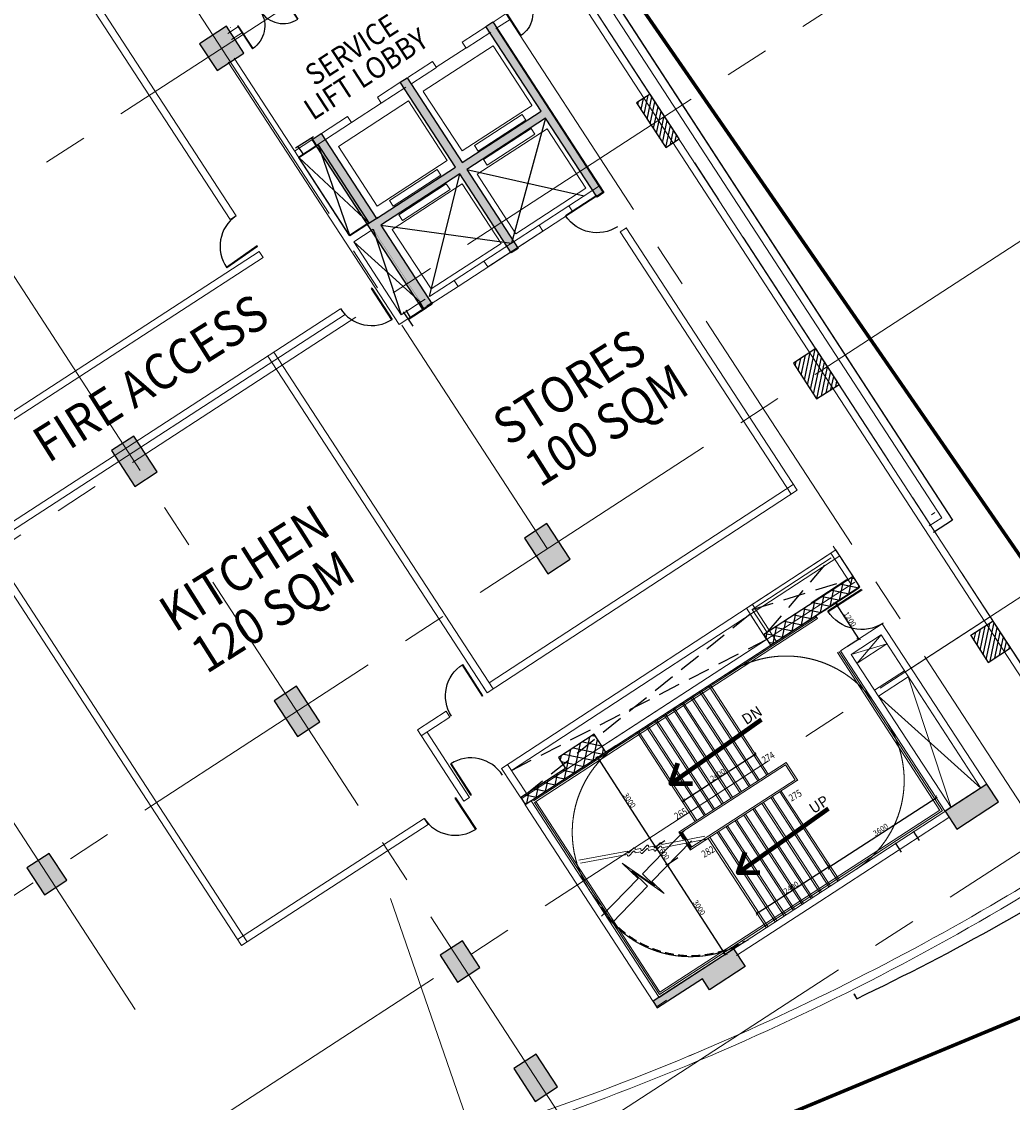
# Model space of a CAD drawing. Extents: x 9483578 to 9854576, y 2619059 to 2967147.
# Drawn here: x 9787894 to 9815771, y 2889158 to 2919584 of the extents above; entities that cross this region are included whole.
import ezdxf

# ---------------------------------------------------------------- set-up
doc = ezdxf.new("R2010")
doc.units = 0
doc.header["$LTSCALE"] = 10000
doc.header["$MEASUREMENT"] = 0
doc.header["$PDMODE"] = 3
for name, pattern in [('1', [0]), ('ACAD_ISO02W100', [15, 12, -3]), ('CENTER2', [1.125, 0.75, -0.125, 0.125, -0.125]), ('DASHDOT2', [0.5, 0.25, -0.125, 0, -0.125]), ('HIDDEN', [0.375, 0.25, -0.125]), ('VG_Baseplan_Second Floor Plan$0$HIDDEN', [0.375, 0.25, -0.125])]:
    doc.linetypes.add(name, pattern=pattern)
doc.layers.get('0').update_dxf_attribs({"linetype": '1'})
for name, color, linetype in [('A-ANNO-TEXS', 3, 'Continuous'), ('area', 7, 'Continuous'), ('ARQ_TEXTOS', 5, 'Continuous'), ('CUT-', 6, 'Continuous'), ('DIM', 6, 'Continuous'), ('DOORSATT', 21, 'Continuous'), ('FURNIT', 4, 'Continuous'), ('GCSDUCT', 6, 'Continuous'), ('HIDDEN', 2, 'HIDDEN'), ('LIGHT', 2, 'Continuous'), ('TER. HATCH', 8, 'Continuous'), ('WIN', 4, 'Continuous')]:
    doc.layers.add(name, color=color, linetype=linetype)
for name, color, linetype, lineweight in [('column-101', 7, 'Continuous', 0), ('ELE', 2, 'Continuous', 9), ('Exist. Road Edge', 7, 'Continuous', 18), ('Grid', 8, 'CENTER2', 5), ('OLDGRID', 8, 'CENTER2', 9), ('plot line new', 31, 'DASHDOT2', 13), ('RCC', 7, 'Continuous', 13), ('STAIR', 2, 'Continuous', 15), ('str line', 22, 'HIDDEN', 15), ('TEXT', 7, 'Continuous', 18), ('V.COL', 7, 'Continuous', 25), ('V.NEW HATCH', 8, 'Continuous', 30), ('WALL', 12, 'Continuous', 18)]:
    doc.layers.add(name, color=color, linetype=linetype, lineweight=lineweight)
doc.styles.add('(050)      1    50 (small)', font='sanss___.ttf', dxfattribs={"width": 0.8, "height": 125})
doc.styles.add('ARIAL', font='ARIAL.TTF')
doc.styles.add('JB', font='ARIAL.TTF', dxfattribs={"width": 0.8})
doc.styles.add('ROMANS', font='ARIAL.TTF', dxfattribs={"width": 0.75})
doc.styles.get("Standard").update_dxf_attribs({"font": 'romans.shx'})
doc.dimstyles.new('dim-150', dxfattribs={"dimscale": 100, "dimtxt": 1, "dimasz": 0.3, "dimexe": 0.3, "dimexo": 0.5, "dimgap": 0.2, "dimtad": 1, "dimdec": 0, "dimzin": 0, "dimdsep": 46, "dimtxsty": 'JB', "dimblk1": 'ARCHTICK', "dimblk2": 'ARCHTICK', "dimsah": 1, "dimcen": 0, "dimdle": 0.3, "dimclrd": 8, "dimclre": 8, "dimclrt": 256, "dimadec": 0, "dimazin": 0, "dimtfac": 1, "dimtdec": 0, "dimtofl": 0, "dimtmove": 2, "dimatfit": 3, "dimfxl": 0, "dimtolj": 1, "dimtzin": 0, "dimlwd": -1, "dimlwe": -1, "dimarcsym": 0})
doc.dimstyles.new('STANDARD$7', dxfattribs={"dimtxt": 325, "dimasz": 75, "dimexe": 1.25, "dimexo": 0.625, "dimgap": 100, "dimtad": 1, "dimdec": 0, "dimrnd": 5, "dimdsep": 46, "dimtxsty": 'ROMANS', "dimsah": 1, "dimcen": -125, "dimse1": 1, "dimse2": 1, "dimclrd": 6, "dimclrt": 5, "dimadec": 0, "dimazin": 0, "dimtfac": 1, "dimtdec": 0, "dimtmove": 1, "dimatfit": 3, "dimfxl": 0, "dimtolj": 1, "dimtzin": 0, "dimarcsym": 0})
pattern_1 = [(78.044408, (-1204098.71, -1093370.45), (-220.119402, 46.609537), []), (168.044408, (-1204098.71, -1093370.45), (-46.609537, -220.119402), [])]
pattern_2 = [(78.044408, (-1204098.71, -1093370.45), (-110.059701, 23.3047686), [])]

# ---------------------------------------------------------------- blocks, each defined once
blk = doc.blocks.new('DOOR')
for p, q in [((0, 0.458), (0, 0.444)), ((0, 0.458), (0.917, 0.458)), ((0, 0.444), (0.917, 0.444))]:
    blk.add_line(p, q)
blk.add_arc((0, 0.458), 0.917, 270, 0)
blk = doc.blocks.new('_ARCHTICK')
at = {"color": 0, "linetype": 'ByBlock', "const_width": 0.15}
blk.add_lwpolyline([(-0.5, -0.5), (0.5, 0.5)], dxfattribs=at)
blk = doc.blocks.new('*D34')
at = {"layer": 'Defpoints', "color": 0}
for p in [(9813599, 2897778), (9813626, 2897737), (9810479, 2895972, 18)]:
    blk.add_point(p, dxfattribs=at)
at = {"layer": 'DIM', "color": 8}
for p, q in [((9810582, 2895759), (9813651, 2897753)), ((9813626, 2897736), (9813642, 2897712)), ((9810506, 2895930), (9810623, 2895750))]:
    blk.add_line(p, q, dxfattribs=at)
at = {"layer": 'DIM', "color": 8, "xscale": 100, "yscale": 100, "zscale": 100}
for p, rotation in [((9813626, 2897737), 33.02000000526989), ((9810607, 2895775), 213.0200000052699)]:
    blk.add_blockref('_ARCHTICK', p, dxfattribs=dict(at, rotation=rotation))
at = {"layer": 'DIM', "insert": (9812064, 2896837), "char_height": 150, "attachment_point": 5, "rotation": 33.02, "style": 'JB'}
blk.add_mtext('\\A1;3600', dxfattribs=at)
blk = doc.blocks.new('*D19')
at = {"layer": 'Defpoints', "color": 0}
for p in [(9806404, 2896070, 18), (9806062, 2895848), (9808039, 2893554, 18)]:
    blk.add_point(p, dxfattribs=at)
at = {"layer": 'DIM', "color": 8}
for p, q in [((9806362, 2896043), (9806037, 2895831)), ((9807713, 2893307), (9806046, 2895873)), ((9807997, 2893527), (9807672, 2893316))]:
    blk.add_line(p, q, dxfattribs=at)
at = {"layer": 'DIM', "color": 8, "xscale": 100, "yscale": 100, "zscale": 100}
for p, rotation in [((9806062, 2895848), 123.02000000056), ((9807697, 2893332), 303.0200000005601)]:
    blk.add_blockref('_ARCHTICK', p, dxfattribs=dict(at, rotation=rotation))
at = {"layer": 'DIM', "insert": (9806961, 2894643), "char_height": 150, "attachment_point": 5, "rotation": 303.02, "style": 'JB'}
blk.add_mtext('\\A1;3000', dxfattribs=at)
blk = doc.blocks.new('*D20')
at = {"layer": 'Defpoints', "color": 0}
for p in [(9806035, 2896545, 18), (9805735, 2896351), (9806404, 2896070, 18)]:
    blk.add_point(p, dxfattribs=at)
at = {"layer": 'DIM', "color": 8}
for p, q in [((9805993, 2896518), (9805710, 2896334)), ((9806079, 2895823), (9805719, 2896376)), ((9806362, 2896043), (9806037, 2895831))]:
    blk.add_line(p, q, dxfattribs=at)
at = {"layer": 'DIM', "color": 8, "xscale": 100, "yscale": 100, "zscale": 100}
for p, rotation in [((9805735, 2896351), 123.0199999827353), ((9806062, 2895848), 303.0199999827353)]:
    blk.add_blockref('_ARCHTICK', p, dxfattribs=dict(at, rotation=rotation))
at = {"layer": 'DIM', "insert": (9805980, 2896152), "char_height": 150, "attachment_point": 5, "rotation": 303.02, "style": 'JB'}
blk.add_mtext('\\A1;600', dxfattribs=at)
blk = doc.blocks.new('*D21')
at = {"layer": 'Defpoints', "color": 0}
for p in [(9804652, 2899224, 18), (9804101, 2898866), (9806035, 2896545, 18)]:
    blk.add_point(p, dxfattribs=at)
at = {"layer": 'DIM', "color": 8}
for p, q in [((9804610, 2899197), (9804075, 2898850)), ((9805752, 2896326), (9804084, 2898891)), ((9805993, 2896518), (9805710, 2896334))]:
    blk.add_line(p, q, dxfattribs=at)
at = {"layer": 'DIM', "color": 8, "xscale": 100, "yscale": 100, "zscale": 100}
for p, rotation in [((9804101, 2898866), 123.0199999827353), ((9805735, 2896351), 303.0199999827353)]:
    blk.add_blockref('_ARCHTICK', p, dxfattribs=dict(at, rotation=rotation))
at = {"layer": 'DIM', "insert": (9804999, 2897661), "char_height": 150, "attachment_point": 5, "rotation": 303.02, "style": 'JB'}
blk.add_mtext('\\A1;3000', dxfattribs=at)
blk = doc.blocks.new('*D22')
at = {"layer": 'Defpoints', "color": 0}
for p in [(9808572, 2898901, 18), (9806526, 2897645), (9806558, 2897596, 17)]:
    blk.add_point(p, dxfattribs=at)
at = {"layer": 'DIM', "color": 8}
for p, q in [((9808563, 2898970), (9806501, 2897629)), ((9808545, 2898943), (9808522, 2898978)), ((9806531, 2897638), (9806509, 2897671))]:
    blk.add_line(p, q, dxfattribs=at)
at = {"layer": 'DIM', "color": 8, "xscale": 100, "yscale": 100, "zscale": 100}
for p, rotation in [((9808538, 2898953), 33.02000000526979), ((9806526, 2897645), 213.0200000052698)]:
    blk.add_blockref('_ARCHTICK', p, dxfattribs=dict(at, rotation=rotation))
at = {"layer": 'DIM', "insert": (9807479, 2898380), "char_height": 150, "attachment_point": 5, "rotation": 33.02, "style": 'JB'}
blk.add_mtext('\\A1;2400', dxfattribs=at)
blk = doc.blocks.new('*D23')
at = {"layer": 'Defpoints', "color": 0}
for p in [(9810604, 2895781, -4), (9808591, 2894473, 25), (9808591, 2894473)]:
    blk.add_point(p, dxfattribs=at)
at = {"layer": 'DIM', "color": 8}
for p, q in [((9810629, 2895797), (9808566, 2894456)), ((9810631, 2895739), (9810620, 2895755)), ((9808619, 2894431), (9808608, 2894448))]:
    blk.add_line(p, q, dxfattribs=at)
at = {"layer": 'DIM', "color": 8, "xscale": 100, "yscale": 100, "zscale": 100}
for p, rotation in [((9810604, 2895781), 33.02000000015332), ((9808591, 2894473), 213.0200000001534)]:
    blk.add_blockref('_ARCHTICK', p, dxfattribs=dict(at, rotation=rotation))
at = {"layer": 'DIM', "insert": (9809545, 2895208), "char_height": 150, "attachment_point": 5, "rotation": 33.02, "style": 'JB'}
blk.add_mtext('\\A1;2400', dxfattribs=at)
blk = doc.blocks.new('*D24')
at = {"layer": 'Defpoints', "color": 0}
for p in [(9810436, 2902979, 16), (9811447, 2902204), (9811090, 2901973, 16)]:
    blk.add_point(p, dxfattribs=at)
at = {"layer": 'DIM', "color": 8}
for p, q in [((9810478, 2903006), (9810818, 2903227)), ((9810776, 2903236), (9811463, 2902179)), ((9811132, 2902000), (9811472, 2902221))]:
    blk.add_line(p, q, dxfattribs=at)
at = {"layer": 'DIM', "color": 8, "xscale": 100, "yscale": 100, "zscale": 100}
for p, rotation in [((9810793, 2903211), 123.0140295943108), ((9811447, 2902204), 303.0140295943108)]:
    blk.add_blockref('_ARCHTICK', p, dxfattribs=dict(at, rotation=rotation))
at = {"layer": 'DIM', "insert": (9811201, 2902760), "char_height": 150, "attachment_point": 5, "rotation": 303.014, "style": 'JB'}
blk.add_mtext('\\A1;1200', dxfattribs=at)
blk = doc.blocks.new('6WB')
at = {"layer": 'CUT-'}
for p, q in [((14986293, 4397194, 18), (14986839, 4397549, 18)), ((14986839, 4397549, 18), (14988268, 4395353, 18)), ((14987722, 4394998, 18), (14986293, 4397194, 18)), ((14988268, 4395353, 18), (14987722, 4394998, 18))]:
    blk.add_line(p, q, dxfattribs=at)
at = {"layer": 'CUT-', "color": 3, "ltscale": 0.25}
for p, q in [((14986839, 4397549, 42), (14987725, 4395000, 34)), ((14986293, 4397194, 18), (14988268, 4395353, 42))]:
    blk.add_line(p, q, dxfattribs=at)
blk = doc.blocks.new('4th 21JULY')
at = {"layer": 'TER. HATCH', "linetype": 'Continuous', "lineweight": -2}
h = blk.add_hatch(dxfattribs=at)
h.set_pattern_fill('ANSI31', color=256, scale=900, angle=33.04441, style=0)
h.set_pattern_definition(pattern_2)
h.paths.add_polyline_path([(123227.9, 25034.7), (122409.9, 26292.1), (122032.8, 26046.8), (122850.7, 24789.4)])
h = blk.add_hatch(dxfattribs=at)
h.set_pattern_fill('ANSI31', color=256, scale=900, angle=33.04441, style=0)
h.set_pattern_definition(pattern_2)
h.paths.add_polyline_path([(127099.1, 17711), (127727.8, 18120), (127073.4, 19125.9), (126444.7, 18716.9)])
h = blk.add_hatch(dxfattribs=at)
h.set_pattern_fill('ANSI37', color=256, scale=1800, angle=33.04441, style=0)
h.set_pattern_definition(pattern_1)
h.paths.add_polyline_path([(125609.3, 11075.4), (125800.2, 10782), (128314.9, 12417.8), (128124.1, 12711.2)])
h = blk.add_hatch(dxfattribs=at)
h.set_pattern_fill('ANSI31', color=256, scale=900, angle=33.04441, style=0)
h.set_pattern_definition(pattern_2)
h.paths.add_polyline_path([(132063.7, 11456.5), (131435, 11047.5), (131925.7, 10293.1), (132554.4, 10702.1)])
h = blk.add_hatch(dxfattribs=at)
h.set_pattern_fill('ANSI37', color=256, scale=1800, angle=33.04441, style=0)
h.set_pattern_definition(pattern_1)
h.paths.add_polyline_path([(119831, 7614.8), (120032.8, 7304.6), (118775.4, 6486.7), (118900.8, 6293.9), (121164.1, 7766.2), (120836.9, 8269.1)])
at = {"layer": 'V.NEW HATCH'}
for points in [[(112906.9, 25017.6), (113158.4, 25181.2), (114712.5, 22792.2), (116933.8, 24237.2), (115379.7, 26626.2), (115572.5, 26751.6), (117126.6, 24362.6), (119348, 25807.6), (117793.9, 28196.6), (117986.7, 28322), (121111.2, 23518.9), (120918.4, 23393.5), (119473.4, 25614.8), (117252, 24169.8), (118697, 21948.5), (118504.2, 21823), (117059.2, 24044.4), (114837.9, 22599.4), (116282.9, 20378), (116031.4, 20214.4)], [(110489.4, 28200.7), (109735, 27709.9), (110225.8, 26955.5), (110980.2, 27446.3)], [(107885, 16664.5), (107256.3, 16255.5), (107910.6, 15249.6), (108539.3, 15658.6)], [(119533.3, 12789.4), (120162, 13198.4), (119507.6, 14204.3), (118879, 13795.3)], [(112466.4, 9623.9), (111837.8, 9214.9), (112492.1, 8209), (113120.8, 8618)], [(130714.6, 6105.3), (131041.7, 5602.3), (132215.3, 6365.7), (131888.1, 6868.7)], [(104878, 4508.5), (105368.9, 3754.1), (105997.5, 4163.2), (105506.6, 4917.5)], [(117129.8, 2457.6), (116501.1, 2048.6), (116991.8, 1294.2), (117620.5, 1703.2)], [(122499.7, 761.4), (122625.2, 568.6), (123882.5, 1386.6), (124084.3, 1076.4), (125090.2, 1730.8), (124763, 2233.7)], [(119208.7, -732.5), (118580, -1141.4), (119179.9, -2063.5), (119808.5, -1654.5)]]:
    blk.add_hatch(color=256, dxfattribs=at).paths.add_polyline_path(points)
at = {"layer": 'Grid', "lineweight": 0}
for p, q in [((135257.4, 6548.6), (92988.4, 71505)), ((134220.3, 4184.1, -67.2), (91024.9, 70564.2, -67.2)), ((119518.4, 13500.4), (85109.3, 66377.9)), ((120337.7, -3160), (78068.7, 61796.4)), ((107922.8, 517.5), (71028, 57215)), ((50941.7, -11072.5, 0), (129553.8, 40065.4, 0)), ((60697.1, -14747.5, 0), (134134.7, 33024.4, 0)), ((79905.8, -12272.9, 0), (138714.7, 25982.9, 0)), ((110028.7, -2698.5, 0), (143295.1, 18941.6, 0)), ((146568.8, 13909, 0), (117985.5, -4690.6, 0)), ((115103, 3642.6, -67.2), (122352.6, -17315.7, -67.2))]:
    blk.add_line(p, q, dxfattribs=at)
at = {"layer": 'V.COL'}
for points, elevation in [([(112906.9, 25017.6), (113158.4, 25181.2), (114712.5, 22792.2), (116933.8, 24237.2), (115379.7, 26626.2), (115572.5, 26751.6), (117126.6, 24362.6), (119348, 25807.6), (117793.9, 28196.6), (117986.7, 28322), (121111.2, 23518.9), (120918.4, 23393.5), (119473.4, 25614.8), (117252, 24169.8), (118697, 21948.5), (118504.2, 21823), (117059.2, 24044.4), (114837.9, 22599.4), (116282.9, 20378), (116031.4, 20214.4), (112906.9, 25017.6)], -32.1), ([(118775.3, 6486.6), (118900.7, 6293.8), (121164, 7766.1), (120836.8, 8269), (119830.9, 7614.7), (120032.7, 7304.5), (118775.3, 6486.6)], -67.2), ([(122625.1, 568.6), (122499.7, 761.4), (124762.9, 2233.7), (125090.1, 1730.7), (124084.2, 1076.4), (123882.4, 1386.5), (122625.1, 568.6)], -67.2)]:
    blk.add_lwpolyline(points, dxfattribs=dict(at, elevation=elevation))
at = {"layer": 'V.COL', "elevation": -67.2}
for points in [[(110225.7, 26955.5), (110980.1, 27446.2), (110489.4, 28200.6), (109734.9, 27709.9)], [(122032.7, 26046.7), (122850.6, 24789.3), (123227.9, 25034.7), (122409.9, 26292.1)], [(126444.7, 18716.9), (127099, 17711), (127727.7, 18119.9), (127073.3, 19125.8)], [(107256.2, 16255.5), (107910.5, 15249.6), (108539.2, 15658.5), (107884.9, 16664.4)], [(118878.9, 13795.3), (119533.2, 12789.4), (120161.9, 13198.3), (119507.6, 14204.2)], [(125609.2, 11075.3), (125800.1, 10781.9), (128314.8, 12417.8), (128124, 12711.2)], [(132554.3, 10702), (132063.6, 11456.4), (131434.9, 11047.5), (131925.7, 10293)], [(111837.7, 9214.9), (112492, 8209), (113120.7, 8618), (112466.4, 9623.9)], [(130714.5, 6105.2), (131041.7, 5602.3), (132215.2, 6365.7), (131888, 6868.6)], [(105368.8, 3754.1), (105997.4, 4163.1), (105506.5, 4917.5), (104877.9, 4508.4)], [(119179.8, -2063.6), (119808.5, -1654.6), (119208.6, -732.5), (118580, -1141.5)]]:
    blk.add_lwpolyline(points, close=True, dxfattribs=at)
at = {"layer": 'V.COL'}
blk.add_lwpolyline([(116991.8, 1294.2), (117620.4, 1703.1), (117129.7, 2457.6), (116501, 2048.6)], close=True, dxfattribs=at)

msp = doc.modelspace()

# ---------------------------------------------------------------- linework, layer by layer
at = {"ltscale": 0.5}
for p, q in [((9802638.9, 2916865.9, -32.1), (9801678.1, 2913348)), ((9800417.5, 2915420.9, -32.1), (9803720.8, 2914677)), ((9799373, 2911848.3), (9800224.7, 2915295.5, -32.1)), ((9798003.4, 2913850.5, -32.1), (9801678.1, 2913348))]:
    msp.add_line(p, q, dxfattribs=at)
at = {"layer": 'ARQ_TEXTOS', "ltscale": 0.5}
msp.add_line((9797926.9, 2914070.1), (9797129.6, 2913551.5), dxfattribs=at)
at = {"layer": 'ARQ_TEXTOS'}
for p, q in [((9811401.8, 2892074.5), (9811319.3, 2892201.3)), ((9811391.1, 2892076.8), (9811326.3, 2892212.1))]:
    msp.add_line(p, q, dxfattribs=at)
msp.add_arc((9780366.5, 2956826.2), 71798.4, 295.601333, 302.899246, dxfattribs=at)
at = {"layer": 'column-101', "ltscale": 0.5}
msp.add_line((9813586.1, 2905760.1), (9813495, 2905700.9), dxfattribs=at)
at = {"layer": 'CUT-', "ltscale": 0.5}
for p, q in [((9797784.5, 2913738.9), (9798573.1, 2911332.1)), ((9797238.6, 2913383.9), (9799118.9, 2911687.1))]:
    msp.add_line(p, q, dxfattribs=at)
at = {"layer": 'CUT-'}
msp.add_line((9810613.9, 2903116.1), (9811450.4, 2903659.3), dxfattribs=at)
at = {"layer": 'CUT-', "ltscale": 0.5, "const_width": 5}
msp.add_lwpolyline([(9797238.6, 2913383.9), (9797784.5, 2913738.9), (9799118.9, 2911687.1), (9798573.1, 2911332.1), (9797238.6, 2913383.9)], dxfattribs=at)
at = {"layer": 'ELE'}
for p, q in [((9801277.8, 2925243.5), (9814089.1, 2905551.8)), ((9801213.6, 2924940.3), (9813785.9, 2905616)), ((9813785.9, 2905616), (9813432.3, 2905385.9)), ((9814089.1, 2905551.8), (9813551.8, 2905202.2))]:
    msp.add_line(p, q, dxfattribs=at)
at = {"layer": 'ELE', "ltscale": 0.5}
for p, q in [((9799559.8, 2918300.1), (9800398, 2918845.5)), ((9797174.2, 2916740.8), (9798012.4, 2917286.1)), ((9802453.4, 2913852.5), (9803291.6, 2914397.8)), ((9800064.5, 2912298.2), (9800902.7, 2912843.6))]:
    msp.add_line(p, q, dxfattribs=at)
at = {"layer": 'Exist. Road Edge'}
for points in [[(9804211, 2894395.9), (9805239.6, 2895465.2), (9804793.3, 2895894.5), (9805706.9, 2895255.8), (9805360.4, 2895589.1), (9806576.3, 2896841.3)], [(9804517.6, 2894218.4), (9805508, 2895248), (9805061.7, 2895677.3), (9805975.3, 2895038.6), (9805628.8, 2895371.9), (9806740.9, 2896517.2)]]:
    msp.add_lwpolyline(points, dxfattribs=at)
at = {"layer": 'GCSDUCT'}
for p, q in [((9795597.7, 2916027.4), (9796105.2, 2916346.9)), ((9796047.5, 2916310.6), (9796183.6, 2916108.1)), ((9795669.1, 2916066.9), (9795806.4, 2915862.6)), ((9798839.1, 2911249.4), (9798713.1, 2911461)), ((9798772.9, 2911201.8), (9799278.7, 2911524)), ((9799221.1, 2911487.3), (9799099.7, 2911691.3)), ((9798633.1, 2911412.3), (9798905.7, 2911006.7)), ((9812979.9, 2896790.4), (9813147.3, 2896533.1)), ((9812477, 2896463.2), (9812644.3, 2896205.9))]:
    msp.add_line(p, q, dxfattribs=at)
at = {"layer": 'Grid', "ltscale": 10}
msp.add_line((9812923.8, 2901381.1), (9815145.5, 2902826.1), dxfattribs=at)
at = {"layer": 'HIDDEN', "ltscale": 0.25}
for p, q in [((9808868.7, 2902382.1), (9810671, 2904483.9)), ((9808445.3, 2903032.2), (9811085.3, 2903846.3)), ((9808396.2, 2902899.6), (9802105.5, 2897840.4)), ((9801674.3, 2898503.5), (9808855.6, 2902190.9))]:
    msp.add_line(p, q, dxfattribs=at)
at = {"layer": 'LIGHT', "linetype": 'Continuous', "lineweight": 0}
for p, q in [((9799193.4, 2917624), (9801163.2, 2918905.6)), ((9802253.8, 2917229.1), (9801163.2, 2918905.6)), ((9800287.4, 2915942.5), (9799196.7, 2917618.9)), ((9796805.4, 2916070.4), (9798775.2, 2917352)), ((9799865.9, 2915675.6), (9798775.2, 2917352)), ((9802257.2, 2917224), (9800287.4, 2915942.5)), ((9800633.6, 2916097.9), (9801975, 2916970.1)), ((9802078.6, 2916810.8), (9800737.2, 2915938.6)), ((9802682.9, 2916569.6), (9800713.1, 2915288.1)), ((9802232.8, 2916573.9), (9800891.9, 2915700.9)), ((9800995.5, 2915541.7), (9802336.4, 2916414.6)), ((9802682.9, 2916569.6), (9803773.6, 2914893.2)), ((9797899.4, 2914388.9), (9796808.7, 2916065.3)), ((9799869.2, 2915670.5), (9797899.4, 2914388.9)), ((9798245.7, 2914544.3), (9799587.1, 2915416.5)), ((9799690.7, 2915257.2), (9798349.3, 2914385)), ((9800713.1, 2915288.1), (9801803.8, 2913611.7)), ((9800294, 2915015.4), (9798324.2, 2913733.9)), ((9799843.9, 2915019.6), (9798503, 2914146.7)), ((9798606.6, 2913987.5), (9799947.5, 2914860.4)), ((9800294, 2915015.4), (9801384.7, 2913339)), ((9801803.8, 2913611.7), (9803773.6, 2914893.2)), ((9798324.2, 2913733.9), (9799414.9, 2912057.4)), ((9799414.9, 2912057.4), (9801384.7, 2913339))]:
    msp.add_line(p, q, dxfattribs=at)
at = {"layer": 'OLDGRID'}
for p, q in [((9801974.5, 2916970.8), (9802078.2, 2916811.5)), ((9802336.4, 2916414.6), (9802232.8, 2916573.9)), ((9800633.6, 2916097.9), (9800737.2, 2915938.6)), ((9800995.5, 2915541.7), (9800891.9, 2915700.9)), ((9799586.6, 2915417.2), (9799690.2, 2915258)), ((9799947.5, 2914860.4), (9799843.9, 2915019.6)), ((9798245.7, 2914544.3), (9798349.3, 2914385)), ((9798606.6, 2913987.5), (9798503, 2914146.7))]:
    msp.add_line(p, q, dxfattribs=at)
at = {"layer": 'plot line new', "const_width": 100}
msp.add_lwpolyline([(9781789.2, 2954096.3), (9692730.8, 2896176.1), (9701011.6, 2883035.5), (9702433.6, 2880840), (9775833.8, 2881069.2), (9789740.6, 2881611), (9803870.6, 2886498.6), (9820688.5, 2893498.6, 0.3166417), (9821224.3, 2896952.6)], format="xyb", close=True, dxfattribs=at)
at = {"layer": 'RCC'}
for p, q in [((9804250.9, 2914783.2), (9801242.7, 2919406.8)), ((9799464.3, 2911688.2), (9799296.6, 2911579.1)), ((9799466.4, 2911689.5), (9799298.8, 2911580.5))]:
    msp.add_line(p, q, dxfattribs=at)
at = {"layer": 'STAIR'}
for p, q in [((9810261.4, 2902821.6), (9802295.2, 2897644.4)), ((9810288.6, 2902779.7), (9802322.5, 2897602.4)), ((9810288.6, 2902779.7), (9810239.2, 2902855.9)), ((9810288.6, 2902779.7), (9810241.4, 2902852.4)), ((9810894.5, 2901845.7), (9810852.5, 2901818.5)), ((9813732, 2897379.5), (9810852.5, 2901818.5)), ((9813801.1, 2897364.8), (9810894.5, 2901845.7)), ((9807222.1, 2900892), (9808858.5, 2898374.1)), ((9806719, 2900565), (9808355.4, 2898047.1)), ((9806970.5, 2900728.5), (9808606.9, 2898210.6)), ((9806215.9, 2900238.1), (9807852.3, 2897720.1)), ((9806467.4, 2900401.6), (9808103.9, 2897883.6)), ((9805712.8, 2899911.1), (9807349.2, 2897393.2)), ((9805964.3, 2900074.6), (9807600.8, 2897556.7)), ((9805211.4, 2899581.6), (9806847.8, 2897063.7)), ((9805461.3, 2899747.6), (9807097.7, 2897229.7)), ((9809401.9, 2898730.8), (9806383.3, 2896769)), ((9809387.2, 2898661.6), (9806452.5, 2896754.3)), ((9809731.4, 2898223.7), (9809404.9, 2898726.1)), ((9809663.6, 2898236.2), (9809390.2, 2898657)), ((9809728.2, 2898227.5), (9806710.6, 2896266.3)), ((9809659.9, 2898242.8), (9806725.2, 2896335.5)), ((9809018.7, 2897760.5), (9810651, 2895248.9)), ((9809270.3, 2897924), (9810902.5, 2895412.4)), ((9802322.5, 2897602.4), (9805838.2, 2892192.7)), ((9802364.4, 2897629.7), (9805852.9, 2892261.9)), ((9808767.2, 2897597), (9810399.4, 2895085.5)), ((9813799.7, 2897366.9), (9805838.2, 2892192.7)), ((9813730.6, 2897381.6), (9805852.9, 2892261.9)), ((9808261.4, 2897274.2), (9809896.4, 2894758.5)), ((9808515.6, 2897433.5), (9810147.9, 2894922)), ((9807758.3, 2896947.3), (9809393.3, 2894431.5)), ((9808009.8, 2897110.7), (9809644.8, 2894595)), ((9806734.3, 2896275), (9806406.4, 2896779.6)), ((9806749, 2896344.1), (9806475.6, 2896764.9)), ((9807254.8, 2896620.9), (9808889.8, 2894105.2)), ((9807506.3, 2896784.4), (9809141.3, 2894268.7))]:
    msp.add_line(p, q, dxfattribs=at)
at = {"layer": 'STAIR', "linetype": 'VG_Baseplan_Second Floor Plan$0$HIDDEN', "ltscale": 75}
for p, q in [((9812077, 2902315.9), (9811402, 2901519.6)), ((9811238.4, 2901771.1), (9812240.4, 2902064.3)), ((9812839, 2901141.5), (9814044.6, 2897457.8)), ((9812001.9, 2900597.6), (9814882.9, 2898003))]:
    msp.add_line(p, q, dxfattribs=at)
at = {"layer": 'STAIR', "linetype": 'VG_Baseplan_Second Floor Plan$0$HIDDEN', "ltscale": 0.1}
for p, q in [((9806383.3, 2896769), (9806712.9, 2896261.9)), ((9806454.1, 2896751.8), (9806727.6, 2896331.1))]:
    msp.add_line(p, q, dxfattribs=at)
at = {"layer": 'STAIR'}
for points in [[(9807117.5, 2896647.9), (9805910.1, 2896417.8), (9805904, 2896449.4, 0.6114344), (9805861.3, 2896461.9), (9805737.8, 2896331.5, -0.6114344), (9805695.1, 2896344), (9805689, 2896375.6), (9805535.6, 2896346.4), (9805529.6, 2896378.1, 0.6114344), (9805486.9, 2896390.6), (9805363.4, 2896260.1, -0.6114344), (9805320.7, 2896272.6), (9805314.6, 2896304.3), (9805161.2, 2896275), (9805155.2, 2896306.7, 0.6114344), (9805112.5, 2896319.2), (9804989, 2896188.7, -0.6114344), (9804946.3, 2896201.2), (9804940.2, 2896232.9), (9803574.7, 2895972.6)], [(9807165.2, 2896564.7), (9805905.5, 2896324.5), (9805899.5, 2896356.2, 0.6114344), (9805856.8, 2896368.7), (9805733.2, 2896238.2, -0.6114344), (9805690.5, 2896250.7), (9805684.5, 2896282.4), (9805531.1, 2896253.2), (9805525.1, 2896284.8, 0.6114344), (9805482.4, 2896297.3), (9805358.8, 2896166.9, -0.6114344), (9805316.1, 2896179.4), (9805310.1, 2896211), (9805156.7, 2896181.8), (9805150.7, 2896213.4, 0.6114344), (9805107.9, 2896226), (9804984.4, 2896095.5, -0.6114344), (9804941.7, 2896108), (9804935.7, 2896139.7), (9803622.5, 2895889.3)]]:
    msp.add_lwpolyline(points, format="xyb", dxfattribs=at)
at = {"layer": 'STAIR', "linetype": 'VG_Baseplan_Second Floor Plan$0$HIDDEN', "ltscale": 75}
for centre, radius, start, end in [((9809403.5, 2898728.3), 2995.4, 33.02, 123.03916), ((9809731.4, 2898223.7), 2995.4, 303.00084, 33.02), ((9806387.3, 2896762.9), 3000, 123.02, 223.40931), ((9806714.3, 2896259.8), 3000, 213.02, 303.02)]:
    msp.add_arc(centre, radius, start, end, dxfattribs=at)
at = {"layer": 'str line', "linetype": 'ACAD_ISO02W100', "lineweight": 13}
for p, q in [((9807264, 2900919.2), (9808900.4, 2898401.3)), ((9806760.9, 2900592.3), (9808397.3, 2898074.3)), ((9807012.4, 2900755.8), (9808648.9, 2898237.8)), ((9806257.8, 2900265.3), (9807894.2, 2897747.4)), ((9806509.4, 2900428.8), (9808145.8, 2897910.9)), ((9805754.7, 2899938.4), (9807391.1, 2897420.4)), ((9806006.3, 2900101.8), (9807642.7, 2897583.9)), ((9805253.3, 2899608.9), (9806889.7, 2897091)), ((9805503.2, 2899774.9), (9807139.6, 2897256.9)), ((9809225.6, 2897900.9), (9810860.6, 2895385.2)), ((9808725.3, 2897569.8), (9810357.5, 2895058.2)), ((9808974.1, 2897737.4), (9810609.1, 2895221.7)), ((9808219.5, 2897247), (9809854.4, 2894731.3)), ((9808473.7, 2897406.3), (9810106, 2894894.7)), ((9807719.1, 2896915.8), (9809351.3, 2894404.3)), ((9807967.9, 2897083.5), (9809602.9, 2894567.8)), ((9807215.6, 2896589.5), (9808847.8, 2894078)), ((9807467.1, 2896753), (9809099.4, 2894241.5))]:
    msp.add_line(p, q, dxfattribs=at)
at = {"layer": 'WALL'}
for p, q in [((9819030.9, 2896852.7), (9787659.2, 2945072.5)), ((9818863.2, 2896743.7), (9791254, 2939180.3)), ((9818739.2, 2896934.3), (9801430.2, 2923539)), ((9793759.1, 2914008.6), (9789946.1, 2919869.3)), ((9793926.8, 2914117.6), (9790222.9, 2919810.6)), ((9801528.2, 2919812.8), (9801129.3, 2919553.8)), ((9793775.4, 2919415.9), (9793775.9, 2919415.1)), ((9800983.8, 2919457.9), (9800292.3, 2919008)), ((9801637.1, 2919645.1), (9801238.3, 2919386.1)), ((9801092.9, 2919290.3), (9800401.3, 2918840.3)), ((9800292.3, 2919008), (9800401.3, 2918840.3)), ((9793709.3, 2918443.5), (9798514.5, 2911055.3)), ((9793877, 2918552.5), (9797129.6, 2913551.5)), ((9799454.1, 2918462.7), (9798762.5, 2918012.7)), ((9799563.1, 2918295), (9799454.1, 2918462.7)), ((9799563.1, 2918295), (9798871.6, 2917845.1)), ((9798594.9, 2917903.7), (9797903.4, 2917453.8)), ((9798704, 2917736), (9798012.4, 2917286.1)), ((9798012.4, 2917286.1), (9797903.4, 2917453.8)), ((9797065.1, 2916908.4), (9795576.3, 2915939.8)), ((9797174.2, 2916740.8), (9795685.3, 2915772.1)), ((9797174.2, 2916740.8), (9797065.1, 2916908.4)), ((9804259.1, 2914788.6), (9800173.6, 2912130.6)), ((9804150.1, 2914956.3), (9803291.6, 2914397.8)), ((9803400.7, 2914230.2), (9803291.6, 2914397.8)), ((9793759.1, 2914008.6), (9793927.6, 2914118.1)), ((9797784.5, 2913738.9), (9797238.6, 2913383.9)), ((9802453.4, 2913852.5), (9800902.7, 2912843.6)), ((9802562.5, 2913684.8), (9801011.8, 2912675.9)), ((9802562.5, 2913684.8), (9802453.4, 2913852.5)), ((9804913.5, 2913782.8), (9804737.6, 2913668.3)), ((9809544.8, 2906279.4), (9804737.6, 2913668.3)), ((9809712.1, 2906388.9), (9804905.2, 2913777.4)), ((9797238.6, 2913383.9), (9798574.6, 2911329.7)), ((9785295.2, 2907081.3), (9794581.2, 2913111.7)), ((9794690.3, 2912944.1), (9794581.2, 2913111.7)), ((9785404.2, 2906913.6), (9794690.3, 2912944.1)), ((9801011.8, 2912675.9), (9800902.7, 2912843.6)), ((9800173.6, 2912130.6), (9799315.4, 2911572.3)), ((9800064.5, 2912298.2), (9799373, 2911848.3)), ((9800173.6, 2912130.6), (9800064.5, 2912298.2)), ((9798287.8, 2911760.1), (9798287.6, 2911760)), ((9798470.4, 2911857.5), (9798470.4, 2911857.5)), ((9799247.2, 2911770.6), (9798573.1, 2911332.1)), ((9786712.6, 2904901.7), (9796868.7, 2911497.1)), ((9799356.3, 2911603), (9798514.5, 2911055.3)), ((9786821.7, 2904734), (9796995.9, 2911341.2)), ((9801160, 2900799.3), (9794993.2, 2910277.9)), ((9800994.2, 2900687.4), (9794825.5, 2910169)), ((9809712.1, 2906388.9), (9800994.2, 2900687.4)), ((9809603.1, 2906556.5), (9801052.5, 2900964.5)), ((9811466.9, 2903678.4), (9810727.3, 2904817.4)), ((9810804, 2904713.2), (9801397.9, 2898561.7)), ((9810912.9, 2904545.5), (9801674.3, 2898503.5)), ((9808287.5, 2903067.9), (9810608.7, 2904579.7)), ((9808445.3, 2903032.2), (9810671, 2904483.9)), ((9811222.9, 2903759.5), (9810663.3, 2904621.2)), ((9811363.8, 2903851.1), (9810804, 2904713.2)), ((9811116, 2903877.3), (9810106.6, 2903223.5)), ((9811339.5, 2903804.4), (9801953.4, 2897707.5)), ((9811448.4, 2903636.7), (9802062.3, 2897538)), ((9811282.7, 2903536.7), (9811286.2, 2903531.3)), ((9811450.4, 2903645.8), (9811451.3, 2903644.3)), ((9808772.3, 2902319.3), (9808287.5, 2903067.9)), ((9808868.7, 2902382.1), (9808445.3, 2903032.2)), ((9809130.4, 2902134.8), (9808454.8, 2903176.9)), ((9808855.6, 2902190.9), (9808396.2, 2902899.6)), ((9810276.7, 2902882.5), (9810280, 2902877.5)), ((9810277.7, 2902881), (9810280, 2902877.5)), ((9810277.7, 2902881), (9810280, 2902877.5)), ((9812108.4, 2902634.4), (9810934.4, 2901871.6)), ((9812108.4, 2902634.4), (9815050.6, 2898112.1)), ((9812077, 2902315.9), (9811238.4, 2901771.1)), ((9812077, 2902315.9), (9814882.5, 2898003.7)), ((9804159, 2898901.6), (9809130.4, 2902134.8)), ((9804217.6, 2899178.2), (9808855.6, 2902190.9)), ((9812240.4, 2902064.3), (9811401.9, 2901519.5)), ((9810934.4, 2901871.6), (9813877, 2897348.8)), ((9811238.4, 2901771.1), (9814044.6, 2897457.8)), ((9812731.4, 2901310), (9811892.3, 2900764.8)), ((9812839.8, 2901141.9), (9812001.2, 2900597.1)), ((9800992.6, 2900689.8), (9800885.1, 2900855.1)), ((9799838.6, 2900170.7), (9799031.4, 2899642.8)), ((9799946.1, 2900005.4), (9799138.9, 2899477.5)), ((9799946.1, 2900005.4), (9799838.6, 2900170.7)), ((9801565.2, 2898671.2), (9802105.5, 2897840.4)), ((9801397.9, 2898561.7), (9801937.9, 2897731.4)), ((9815050.1, 2898112.8), (9805829.8, 2892114)), ((9805787, 2891813), (9802062.3, 2897538)), ((9802230, 2897647), (9805829.9, 2892113.8)), ((9813987.1, 2897179.5), (9810351.5, 2894814.2)), ((9810351.5, 2894814.2), (9808010.7, 2893291.3)), ((9806038.9, 2892032.3), (9805782.7, 2891865.6))]:
    msp.add_line(p, q, dxfattribs=at)
at = {"layer": 'WALL', "linetype": 'Continuous', "lineweight": 0}
for p, q in [((9793996, 2919444.7), (9793693.6, 2919248.1)), ((9794105, 2919277.1), (9793802.7, 2919080.4))]:
    msp.add_line(p, q, dxfattribs=at)
at = {"layer": 'WALL', "ltscale": 0.5}
for p, q in [((9786712.6, 2904901.7), (9794080.7, 2893572.2)), ((9786875.7, 2905007.6), (9794243.7, 2893678.1)), ((9799031.4, 2899642.8), (9800337.1, 2897635.1)), ((9799303.2, 2899581.5), (9800500.1, 2897741)), ((9800337.1, 2897635.1), (9800500.1, 2897741)), ((9793971.6, 2893739.8), (9799221.6, 2897149.2)), ((9799221.6, 2897149.2), (9799331.1, 2896980.9)), ((9794080.7, 2893572.2), (9799330.7, 2896981.6))]:
    msp.add_line(p, q, dxfattribs=at)
at = {"layer": 'WALL'}
for radius, start, end in [(71648.4, 285.809616, 303.854917), (71418.4, 300.548364, 303.696904), (71418.4, 292.690137, 300.548364), (71418.4, 285.752391, 292.881683)]:
    msp.add_arc((9779116.3, 2956353.4), radius, start, end, dxfattribs=at)
at = {"layer": 'WIN'}
for p, q in [((9801277.8, 2925243.5), (9814089.1, 2905551.8)), ((9814089.1, 2905551.8), (9813551.8, 2905202.2))]:
    msp.add_line(p, q, dxfattribs=at)
at = {"layer": 'WIN', "linetype": 'VG_Baseplan_Second Floor Plan$0$HIDDEN', "ltscale": 0.1}
msp.add_arc((9806724.4, 2896290.2), 3000, 213.02, 300.31768, dxfattribs=at)

# ---------------------------------------------------------------- block references
at = {"layer": 'area'}
msp.add_blockref('4th 21JULY', (9683165.5, 2891251.1), dxfattribs=at)
at = {"layer": 'CUT-'}
msp.add_blockref('6WB', (-5190601.8, -1481432.6), dxfattribs=at)
at = {"layer": 'DOORSATT', "xscale": -1227.27264410627, "yscale": 1227.272644105833, "zscale": 1227.272644102573, "rotation": 33.0478038316918}
msp.add_blockref('DOOR', (9811828.5, 2903124.9), dxfattribs=at)
at = {"layer": 'WIN', "lineweight": 0}
for p, xscale, yscale, zscale, rotation in [((9794931.8, 2920087.2), 834.1527302877208, 834.1527302879839, 834.1527302878841, 303.0479192463008), ((9801841.7, 2920018.6), -818.1818181796652, 818.1818181816487, 818.1818181816487, 122.7180104217305), ((9794291.2, 2919670.5), -834.1527302877208, 834.1527302879839, 834.1527302878841, 123.0479192463008), ((9804370.1, 2914251.9), -1148.727272724676, 1148.727272727825, 1148.727272726829, 33.08050668641755), ((9794228.5, 2913686.1), 1148.727272724513, 1148.727272727531, 1148.727272726829, 214.8527114820148), ((9797303.3, 2911794.4), 1148.727272725221, 1148.727272727526, 1148.727272726829, 303.080506686289), ((9800430.6, 2900318.7), -1148.727272727138, 1148.727272726793, 1148.727272726829, 302.5525809374278), ((9800980.8, 2898086.1), 1148.727272727706, 1148.727272726595, 1148.727272726829, 122.5525809372995), ((9799660.6, 2897440), 1148.727272726397, 1148.727272726279, 1148.727272726829, 303.5243535360544)]:
    msp.add_blockref('DOOR', p, dxfattribs=dict(at, xscale=xscale, yscale=yscale, zscale=zscale, rotation=rotation))

# ---------------------------------------------------------------- texts
at = {"layer": 'A-ANNO-TEXS', "style": '(050)      1    50 (small)', "width": 0.8}
for s, p in [('274', (9808793, 2898688.8, -17.6)), ('275', (9809555, 2897621.8, -17.6)), ('265', (9806331.4, 2897105.2, -17.6)), ('282', (9807099.4, 2896040, -17.6))]:
    msp.add_text(s, height=200, rotation=30.08436, dxfattribs=at).set_placement(p)
at = {"layer": 'TEXT', "lineweight": 0, "style": 'ARIAL', "width": 0.9}
for s, height, rotation, p in [('  SERVICE  ', 600, 33.04792, (9795850.6, 2917576.1, -21.3)), ('LIFT LOBBY', 600, 33.04792, (9796094.8, 2916786.5, -21.3)), ('FIRE ACCESS', 1016.4, 32.23451, (9788645.7, 2907141)), ('STORES', 1016.4, 32.23451, (9801587, 2907615.7)), ('100 SQM', 1016.4, 32.23451, (9802480.9, 2906454.6)), ('KITCHEN', 1016.4, 32.23451, (9792202.9, 2902368.1)), ('120 SQM', 1016.4, 32.23451, (9793096.8, 2901207.1))]:
    msp.add_text(s, height=height, rotation=rotation, dxfattribs=at).set_placement(p)
at = {"layer": 'TEXT', "lineweight": 0, "style": 'ARIAL'}
for s, p in [('DN', (9808281.8, 2899773.3, -17.6)), ('UP', (9810175.5, 2897268.2, -35.1))]:
    msp.add_text(s, height=300, rotation=33.0392, dxfattribs=at).set_placement(p)

# ---------------------------------------------------------------- dimensions: what is measured, and where the dimension line sits
at = {"layer": 'DIM'}
for p1, p2, distance, picture, middle in [((9810436.1, 2902978.9, -1.9), (9811089.9, 2901972.7, -1.9), 425.3, '*D24', (9811200.6, 2902760.2, -17.6)), ((9808038.6, 2893554), (9806403.7, 2896069.8), 407.3, '*D19', (9806960.7, 2894642.6, -17.6)), ((9810603.6, 2895780.6, -24.6), (9808591.3, 2894472.7, 3.5), 0, '*D23', (9809544.8, 2895207.6, -21.1))]:
    dim = msp.add_aligned_dim(p1=p1, p2=p2, distance=distance, dimstyle='dim-150', override={"dimtxt": 1.5, "dimasz": 1}, dxfattribs=at)
    dim.commit()
    dim.dimension.update_dxf_attribs({"geometry": picture, "text_midpoint": middle})
for base, p1, p2, angle, picture, middle in [((9804100.5, 2898866.2, -17.6), (9806034.9, 2896545.4), (9804651.6, 2899224.3), 303.02, '*D21', (9804999, 2897661.1, -17.6)), ((9806525.8, 2897645.4, -17.6), (9808572, 2898901.1), (9806557.9, 2897596, -0.3), 33.02, '*D22', (9807479.3, 2898380.3, -17.6)), ((9813625.5, 2897737.1, -17.6), (9810479.1, 2895972.2), (9813599.1, 2897777.7, -17.6), 213.02, '*D34', (9812063.6, 2896837.2, -17.6)), ((9805735.3, 2896350.8, -17.6), (9806403.7, 2896069.8), (9806034.9, 2896545.4), 303.02, '*D20', (9805979.7, 2896151.9, -17.6))]:
    dim = msp.add_linear_dim(base=base, p1=p1, p2=p2, angle=angle, dimstyle='dim-150', override={"dimtxt": 1.5, "dimasz": 1}, dxfattribs=at)
    dim.commit()
    dim.dimension.update_dxf_attribs({"geometry": picture, "text_midpoint": middle})

# ---------------------------------------------------------------- leaders
at = {"layer": 'FURNIT'}
for points in [[(9806157.7, 2898125.5), (9808707.8, 2899939.1)], [(9808051.4, 2895620.4, -17.6), (9810601.6, 2897434, -17.6)]]:
    msp.add_leader(points, dimstyle='STANDARD$7', override={"dimtxt": 1200, "dimasz": 500, "dimexe": 0.18, "dimexo": 0.0625, "dimgap": 0.09, "dimtad": 0, "dimzin": 0, "dimtxsty": 'Standard', "dimcen": 0.09, "dimse1": 0, "dimse2": 0, "dimclrd": 256, "dimclre": 256, "dimclrt": 256, "dimadec": 2, "dimtofl": 0, "dimtmove": 0, "dimldrblk": 'Open90', "dimfxl": 0.18, "dimlwd": 65535, "dimlwe": 65535}, dxfattribs=at)

doc.saveas('drawing.dxf')
